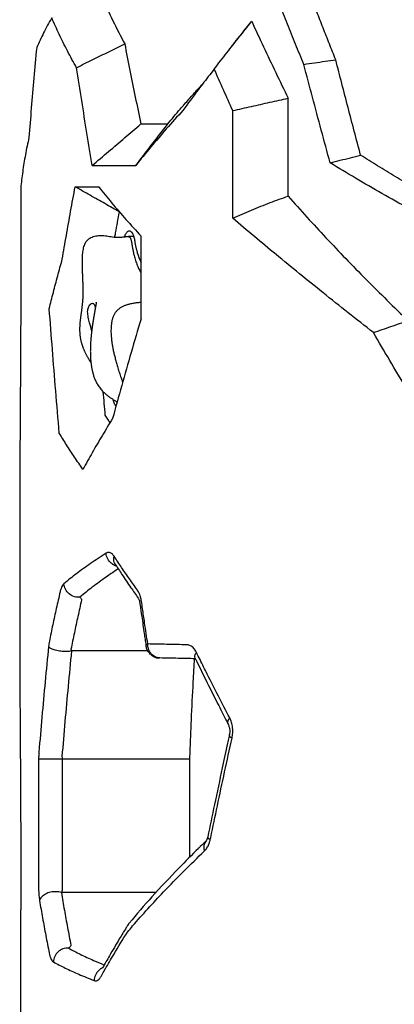
# Model space of a CAD drawing. Extents: x -2816 to 3874, y -3120 to 4082.
# Drawn here: x -923 to -583, y -549 to 345 of the extents above; entities that cross this region are included whole.
import ezdxf

# ---------------------------------------------------------------- set-up
doc = ezdxf.new("R2010")
doc.units = 0
doc.header["$LTSCALE"] = 150
doc.header["$MEASUREMENT"] = 0
doc.layers.add('PW_SITE', color=7, linetype='CONTINUOUS')

msp = doc.modelspace()

# ---------------------------------------------------------------- linework, layer by layer
at = {"layer": 'PW_SITE'}
for p, q in [((-746, 300.209), (-750.036, 295.036)), ((-678.803, 184.769), (-678.803, 273.726)), ((-729.097, 164.675), (-729.097, 262.449)), ((-812.577, 250.315), (-788.179, 250.315)), ((-856.844, 212.597), (-817.284, 212.597)), ((-921.583, 192.201), (-921.524, 146.207)), ((-872.224, 193.272), (-850.882, 193.272)), ((-819.419, 148.072), (-823.953, 148.072)), ((-812.389, 73.456), (-812.389, 148.481)), ((-836.039, -149.109), (-836.042, -149.104)), ((-814.95, -180.27), (-814.952, -180.268)), ((-814.95, -180.27), (-814.941, -180.284)), ((-813.469, -185.099), (-813.469, -185.099)), ((-806.305, -228.132), (-875.563, -228.132)), ((-807.868, -223.673), (-807.869, -223.667)), ((-763.181, -234.969), (-763.183, -234.966)), ((-733.262, -294.716), (-733.262, -294.715)), ((-732.303, -304.58), (-732.303, -304.581)), ((-767.917, -320.395), (-767.917, -320.394)), ((-905.396, -326.139), (-905.396, -444)), ((-905.396, -326.139), (-768.02, -326.139)), ((-883.966, -326.139), (-883.966, -444)), ((-768.02, -415.097), (-768.02, -326.139)), ((-753.327, -400.603), (-753.327, -400.604)), ((-751.846, -396.849), (-751.847, -396.849)), ((-799.023, -447.605), (-884.748, -447.605)), ((-921.524, -602.899), (-921.524, -463.187)), ((-824.19, -476.621), (-824.19, -476.621)), ((-823.137, -475.163), (-823.137, -475.163))]:
    msp.add_line(p, q, dxfattribs=at)
for points, start_tangent, end_tangent in [([(-856.179, 384.949), (-847.621, 364.671), (-837.971, 343.994), (-827.244, 322.947)], (9.4148632, -23.5906836), (11.904911, -22.4373148)), ([(-635.676, 308.61), (-641.458, 323.138), (-647.173, 337.658), (-652.821, 352.169), (-658.401, 366.67)], (-9.4362479, 23.5821378), (-9.0771557, 23.7226736)), ([(-664.671, 304.426), (-672.138, 322.712), (-679.493, 340.982), (-686.735, 359.235)], (-9.6596884, 23.4914967), (-9.3084906, 23.6328585)), ([(-893.506, 346.672), (-900.869, 332.992), (-907.162, 319.617)], (-12.5988083, -22.0551588), (-10.1447739, -23.2861238)), ([(-870.97, 301.402), (-879.196, 316.627), (-886.707, 331.721), (-893.506, 346.672)], (-12.4369956, 22.1468088), (-10.0965256, 23.3070841)), ([(-734.545, 314.867), (-723.204, 329.31), (-711.975, 343.542)], (15.6634135, 19.9954364), (15.7574186, 19.9214397)), ([(-730.014, 320.82), (-726, 325.962), (-711.975, 343.542)], (15.5787281, 20.0614862), (16.0015431, 19.7258871)), ([(-711.975, 343.542), (-701.201, 320.323), (-690.142, 297.047), (-678.803, 273.726)], (10.5842846, -23.0896713), (11.2086581, -22.7931127)), ([(-870.97, 301.402), (-856.288, 308.746), (-841.714, 315.932), (-827.244, 322.947)], (22.6866065, 11.4226916), (22.8975628, 10.993708)), ([(-827.244, 322.947), (-822.533, 298.888), (-817.643, 274.675), (-812.577, 250.315)], (4.8071183, -24.9409626), (5.2431203, -24.8529614)), ([(-907.162, 319.617), (-909.736, 292.04), (-912.074, 264.84), (-914.178, 238.019)], (-2.4513385, -25.2814347), (-1.8904431, -25.3295524)), ([(-746, 300.209), (-734.545, 314.867)], (15.6171927, 20.0315574), (15.6634135, 19.9954364)), ([(-664.671, 304.426), (-654.959, 305.857), (-645.294, 307.252), (-635.676, 308.61)], (25.1230298, 3.7407718), (25.1562444, 3.5104654)), ([(-640.691, 214.983), (-648.801, 244.806), (-656.794, 274.621), (-664.671, 304.426)], (-6.7081433, 24.4981798), (-6.445888, 24.5684865)), ([(-613.113, 222.036), (-618.841, 243.685), (-624.511, 265.331), (-630.123, 286.974), (-635.676, 308.61)], (-6.5269538, 24.5470747), (-6.2835418, 24.610508)), ([(-856.844, 212.597), (-861.554, 241.896), (-866.272, 271.497), (-870.97, 301.402)], (-4.0411116, 25.0764714), (-3.9067736, 25.0977513)), ([(-750.036, 295.036), (-760.507, 281.38), (-774.448, 262.623)], (-15.5787205, -20.0614921), (-14.9701967, -20.5195811)), ([(-729.097, 262.449), (-737.638, 281.367), (-746, 300.209)], (-10.5233641, 23.1175), (-10.2299825, 23.2488163)), ([(-772.968, 268.275), (-764.929, 277.378), (-756.399, 286.777)], (16.683758, 19.1523424), (17.1936703, 18.6959274)), ([(-788.179, 250.315), (-776.846, 263.792), (-772.968, 268.275)], (16.1351609, 19.6167424), (16.683758, 19.1523424)), ([(-729.097, 262.449), (-712.222, 266.242), (-695.457, 270.001), (-678.803, 273.726)], (24.7803136, 5.5763841), (24.78902, 5.5375523)), ([(-774.448, 262.623), (-789.496, 245.832), (-803.777, 229.153), (-817.284, 212.597)], (-17.1564099, -18.7301255), (-15.8117881, -19.8783138)), ([(-856.844, 212.597), (-841.852, 225.337), (-827.096, 237.909), (-812.577, 250.315)], (19.3632486, 16.4385098), (19.2975704, 16.5155617)), ([(-817.284, 212.597), (-807.503, 225.299), (-797.802, 237.871), (-788.179, 250.315)], (15.4868136, 20.1325261), (15.549083, 20.0844721)), ([(-914.178, 238.019), (-917.392, 222.299), (-919.856, 207.025), (-921.583, 192.201)], (-5.5868849, -24.7779482), (-2.36278, -25.289865)), ([(-640.691, 214.983), (-631.607, 217.334), (-622.415, 219.685), (-613.113, 222.036)], (24.5812732, 6.3969529), (24.6351684, 6.1861522)), ([(-569.018, 173.319), (-593.722, 187.173), (-617.622, 201.067), (-640.691, 214.983)], (-22.2440369, 12.2622519), (-21.6351713, 13.307117)), ([(-551.313, 184.8), (-565.514, 193.044), (-581.765, 202.697), (-597.635, 212.363), (-613.113, 222.036)], (-22.0230059, 12.6549284), (-21.4584073, 13.5903184)), ([(-883.914, 127.521), (-880.226, 149.05), (-876.33, 170.967), (-872.224, 193.272)], (4.2115856, 25.0484041), (4.6750109, 24.9660624)), ([(-832.023, 170.516), (-845.23, 177.962), (-858.63, 185.547), (-872.224, 193.272)], (-22.1361389, 12.4559767), (-22.0737558, 12.5661969)), ([(-850.882, 193.272), (-838.953, 178.562), (-826.121, 163.629), (-812.389, 148.481)], (15.7006683, -19.9661968), (17.2966691, -18.6006785)), ([(-729.097, 164.675), (-712.015, 172.161), (-695.25, 178.875), (-678.803, 184.769)], (23.1130943, 10.5330371), (24.0793745, 8.0835464)), ([(-678.803, 184.769), (-644.597, 147.05), (-608.224, 109.298), (-569.811, 71.645)], (16.7633496, -19.0827176), (18.3823622, -17.5285128)), ([(-836.307, 147.262), (-835.543, 151.466), (-832.023, 170.516)], (4.5254373, 24.9936075), (4.6771051, 24.9656702)), ([(-601.419, 60.934), (-647.309, 97.173), (-689.898, 131.782), (-729.097, 164.675)], (-20.0396776, 15.6067716), (-19.3050979, 16.5067621)), ([(-827.321, 147.588), (-827.305, 147.647), (-826.726, 149.382), (-825.997, 150.943), (-825.127, 152.192), (-824.14, 152.991), (-823.085, 153.253), (-821.999, 152.944), (-820.912, 151.999), (-819.875, 150.345)], (6.8467858, 24.459794), (11.1632771, -22.815373)), ([(-921.524, 146.207), (-921.706, 64.712), (-922.172, -16.244)], (-0.0002747, -25.4), (-0.1710655, -25.3994239)), ([(-824.147, 148.056), (-827.252, 147.596), (-830.64, 147.238), (-833.831, 147.126), (-836.805, 147.31), (-839.6, 147.713), (-842.255, 148.161), (-844.815, 148.499), (-847.336, 148.672), (-849.809, 148.677), (-852.228, 148.492), (-854.598, 148.073), (-856.889, 147.37), (-859.028, 146.333), (-860.934, 144.925), (-862.488, 143.18), (-863.661, 141.188), (-864.512, 139.011), (-865.098, 136.731), (-865.491, 134.366), (-865.743, 131.936), (-865.892, 129.498), (-865.966, 127.085), (-865.985, 124.721), (-865.965, 122.433), (-865.918, 120.224), (-865.855, 118.088), (-865.782, 116.015), (-865.704, 113.999), (-865.625, 112.03), (-865.549, 110.1), (-865.477, 108.211), (-865.412, 106.361), (-865.357, 104.551), (-865.312, 102.779), (-865.279, 101.046), (-865.26, 99.352), (-865.256, 97.696), (-865.269, 96.078), (-865.298, 94.498), (-865.347, 92.957), (-865.415, 91.456), (-865.503, 89.997), (-865.611, 88.574), (-865.737, 87.184), (-865.878, 85.822), (-866.031, 84.486), (-866.193, 83.175), (-866.361, 81.886), (-866.534, 80.617), (-866.709, 79.365), (-866.882, 78.128), (-867.053, 76.904), (-867.219, 75.69), (-867.379, 74.484), (-867.53, 73.283), (-867.67, 72.087), (-867.798, 70.894), (-867.91, 69.704), (-868.006, 68.519), (-868.082, 67.338), (-868.138, 66.163), (-868.171, 64.993), (-868.181, 63.832), (-868.166, 62.682), (-868.126, 61.545), (-868.061, 60.423), (-867.971, 59.318), (-867.857, 58.231), (-867.72, 57.165), (-867.56, 56.118), (-867.378, 55.09), (-867.175, 54.081), (-866.952, 53.091), (-866.709, 52.119), (-866.447, 51.164), (-866.167, 50.224), (-865.867, 49.293), (-865.548, 48.37), (-865.212, 47.46), (-864.863, 46.565), (-864.501, 45.685), (-864.128, 44.82), (-863.745, 43.97), (-863.353, 43.135), (-862.953, 42.314), (-862.547, 41.508), (-862.135, 40.717), (-861.719, 39.94), (-861.299, 39.179), (-860.878, 38.434), (-860.456, 37.706), (-860.034, 36.996), (-859.615, 36.305), (-859.199, 35.633), (-858.788, 34.981), (-858.382, 34.349), (-857.983, 33.739), (-857.94, 33.675)], (-25.0693433, -4.0850979), (13.9960651, -21.195994)), ([(-824.147, 148.056), (-823.953, 148.072)], (25.0758002, 4.0452742), (25.3999751, 0.0355535)), ([(-823.953, 148.072), (-823.804, 148.063), (-823.376, 147.936), (-822.98, 147.681), (-822.617, 147.321), (-822.286, 146.868), (-821.985, 146.327), (-821.712, 145.693)], (25.3999751, 0.0355536), (8.9987085, -23.7525419)), ([(-821.712, 145.693), (-821.459, 144.954), (-821.255, 144.132), (-821.081, 143.254), (-820.923, 142.321), (-820.821, 141.655)], (9.4281926, -23.5853595), (3.7788858, -25.1173251)), ([(-819.875, 150.345), (-818.952, 147.927)], (11.1632771, -22.815373), (7.2149857, -24.3537262)), ([(-818.952, 147.927), (-818.823, 147.474)], (7.2149857, -24.3537262), (6.6682438, -24.5090703)), ([(-818.823, 147.474), (-818.448, 145.859)], (6.6682438, -24.5090703), (4.8722251, -24.9283257)), ([(-818.448, 145.859), (-818.247, 144.685)], (4.8722251, -24.9283257), (3.7104608, -25.1275244)), ([(-818.247, 144.685), (-818.185, 144.27)], (3.7185348, -25.1263308), (3.8198848, -25.1111226)), ([(-818.185, 144.27), (-817.085, 138.306)], (3.8198848, -25.1111226), (5.4374009, -24.8111804)), ([(-820.821, 141.655), (-820.768, 141.305), (-820.714, 140.941)], (3.7788857, -25.1173251), (3.7171834, -25.1265308)), ([(-820.714, 140.941), (-820.6, 140.174), (-820.404, 138.911), (-820.167, 137.524), (-819.877, 136.025), (-819.535, 134.421), (-819.127, 132.683), (-818.636, 130.761), (-818.046, 128.633), (-817.368, 126.39), (-816.636, 124.168), (-815.861, 122.026), (-815.031, 119.971), (-814.134, 118.037), (-813.173, 116.263), (-812.391, 115.011)], (3.7171834, -25.1265308), (14.0484468, -21.1613124)), ([(-817.085, 138.306), (-816.37, 135.31), (-813.663, 127.092), (-812.401, 124.306)], (5.4374009, -24.8111804), (11.2893574, -22.7532505)), ([(-895.729, 82.619), (-892.032, 97.418), (-888.094, 112.385), (-883.914, 127.521)], (6.000747, 24.6809853), (6.9075502, 24.4427034)), ([(-886.663, -30.268), (-889.863, 8.064), (-892.884, 45.693), (-895.729, 82.619)], (-2.1537226, 25.3085258), (-1.910497, 25.3280477)), ([(-860.904, 79.807), (-860.726, 81.9), (-860.223, 83.742), (-859.424, 85.309), (-858.384, 86.552), (-857.312, 87.294), (-856.353, 87.485), (-855.532, 87.2), (-854.854, 86.45), (-854.339, 85.253)], (0.1724647, 25.3994145), (7.2350374, -24.3477768)), ([(-853.055, 88.355), (-853.052, 88.38), (-853.053, 88.369), (-853.065, 88.288), (-853.091, 88.114), (-853.134, 87.831), (-853.195, 87.445), (-853.267, 86.997), (-853.345, 86.527), (-853.424, 86.059), (-853.503, 85.592), (-853.584, 85.124), (-853.666, 84.655), (-853.748, 84.184), (-853.832, 83.71), (-853.917, 83.233), (-854.003, 82.751), (-854.09, 82.26), (-854.179, 81.76), (-854.271, 81.249), (-854.364, 80.726), (-854.46, 80.191), (-854.558, 79.644), (-854.657, 79.085), (-854.758, 78.513), (-854.861, 77.93), (-854.965, 77.335), (-855.07, 76.728), (-855.177, 76.109), (-855.285, 75.478), (-855.394, 74.834), (-855.504, 74.178), (-855.615, 73.508), (-855.727, 72.824), (-855.841, 72.123), (-855.955, 71.403), (-856.072, 70.664), (-856.189, 69.902), (-856.309, 69.116), (-856.429, 68.308), (-856.55, 67.479), (-856.67, 66.63)], (3.5044294, 25.157086), (-3.5350385, -25.1528031)), ([(-854.339, 85.253), (-854.293, 85.093)], (7.2350373, -24.3477768), (6.6788304, -24.5061875)), ([(-854.293, 85.093), (-854.032, 83.659), (-853.974, 82.896)], (6.6788302, -24.5061875), (1.1730813, -25.3728966)), ([(-812.39, 88.233), (-812.868, 88.198), (-814.849, 88.025), (-816.755, 87.809), (-818.582, 87.552), (-820.33, 87.253), (-821.997, 86.911), (-823.582, 86.525), (-825.084, 86.096), (-826.498, 85.622), (-827.825, 85.103), (-829.064, 84.539), (-830.216, 83.931), (-831.285, 83.279), (-832.271, 82.584), (-833.179, 81.846), (-834.012, 81.067), (-834.401, 80.663), (-834.773, 80.249), (-835.466, 79.391), (-836.093, 78.494), (-836.657, 77.56), (-837.163, 76.59), (-837.612, 75.583), (-838.009, 74.543), (-838.356, 73.468), (-838.656, 72.36), (-838.913, 71.221), (-839.129, 70.051), (-839.308, 68.85), (-839.454, 67.62)], (-25.3372244, -1.7846741), (-2.6292479, -25.2635519)), ([(-857.19, 62.686), (-857.394, 63.493), (-857.735, 64.799), (-858.111, 66.208), (-858.564, 67.87), (-859.11, 69.872), (-859.712, 72.191), (-860.321, 74.828), (-860.763, 77.477), (-860.904, 79.807)], (-6.1158443, 24.6527169), (0.159782, 25.3994974)), ([(-812.389, 73.456), (-821.38, 42.947), (-829.988, 12.739), (-838.215, -17.163)], (-7.2877287, -24.3320573), (-6.6240971, -24.5210387)), ([(-601.419, 60.934), (-585.537, 66.426), (-569.811, 71.645)], (23.9669091, 8.4111394), (24.174553, 7.7942919)), ([(-856.67, 66.63), (-856.791, 65.763), (-856.91, 64.878), (-857.028, 63.978), (-857.144, 63.06), (-857.258, 62.127), (-857.37, 61.177), (-857.479, 60.212), (-857.585, 59.23), (-857.687, 58.233), (-857.785, 57.22), (-857.878, 56.192), (-857.967, 55.149), (-858.05, 54.091), (-858.127, 53.019), (-858.198, 51.933), (-858.261, 50.833), (-858.317, 49.718), (-858.365, 48.588), (-858.404, 47.441), (-858.433, 46.277), (-858.451, 45.096), (-858.458, 43.895), (-858.453, 42.675), (-858.433, 41.433), (-858.397, 40.17), (-858.345, 38.885), (-858.273, 37.575), (-858.18, 36.242), (-858.064, 34.884), (-857.922, 33.502), (-857.75, 32.096), (-857.547, 30.666), (-857.308, 29.214), (-857.03, 27.74), (-856.708, 26.247), (-856.338, 24.735), (-855.915, 23.206), (-855.433, 21.661), (-854.885, 20.098), (-854.264, 18.52), (-853.559, 16.927), (-852.762, 15.324), (-851.859, 13.713), (-850.834, 12.098), (-849.662, 10.475), (-848.323, 8.843), (-846.809, 7.217), (-845.121, 5.613), (-843.263, 4.041), (-841.241, 2.502), (-839.061, 0.991), (-836.74, -0.501), (-834.49, -1.873)], (-3.5350385, -25.1528031), (21.7915608, -13.0494398)), ([(-839.454, 67.62), (-839.642, 65.233), (-839.716, 62.734), (-839.675, 60.109), (-839.512, 57.347), (-839.226, 54.435), (-838.811, 51.36), (-838.265, 48.111), (-837.941, 46.417), (-837.583, 44.673), (-837.19, 42.879), (-836.761, 41.034), (-836.298, 39.138), (-835.8, 37.192), (-835.266, 35.194), (-834.698, 33.146), (-834.095, 31.049), (-833.457, 28.903), (-832.786, 26.709), (-832.08, 24.469), (-830.568, 19.848), (-829.231, 15.932), (-829.154, 15.709)], (-2.629253, -25.2635514), (8.3502142, -23.9882038)), ([(-556.394, -14.703), (-571.639, 10.429), (-586.649, 35.642), (-601.419, 60.934)], (-13.2637358, 21.6617939), (-12.7170542, 21.9871902)), ([(-844.873, -14.054), (-846.706, 7.115)], (-2.2115728, 25.3035362), (-2.1698458, 25.3071486)), ([(-835.172, -5.977), (-835.738, -5.137), (-836.467, -3.731), (-837.134, -2.032), (-837.713, -0.106), (-837.781, 0.156)], (-15.3762618, 20.2170861), (-6.2424082, 24.6209736)), ([(-834.095, -2.068), (-834.363, -1.944), (-834.489, -1.873)], (-23.6451959, 9.2771069), (-21.7969194, 13.0404871)), ([(-922.172, -16.244), (-922.532, -110.811), (-922.532, -205.965), (-922.172, -300.553)], (-0.1710655, -25.3994239), (0.1710655, -25.3994239)), ([(-838.215, -17.163), (-847.769, -32.761), (-856.738, -48.13), (-865.124, -63.267)], (-13.4902953, -21.5214296), (-12.0525958, -22.3583303)), ([(-842.565, -17.848), (-844.873, -14.054)], (-13.3131838, 21.6314386), (-13.0926628, 21.7656192)), ([(-840.605, -21.003), (-842.565, -17.848)], (-13.491357, 21.5207641), (-13.3131838, 21.6314387)), ([(-865.124, -63.267), (-872.866, -52.1), (-880.045, -41.098), (-886.663, -30.268)], (-14.7507667, 20.6778839), (-12.9037823, 21.8781261)), ([(-844.207, -139.464), (-858.319, -148.854), (-871.068, -158.071), (-882.438, -167.1)], (-21.3893094, -13.6988117), (-19.4820323, -16.2975586)), ([(-836.852, -142.202), (-839.15, -139.69), (-841.679, -138.736), (-844.207, -139.464)], (-13.9421257, 21.2315127), (-21.391771, -13.6949675)), ([(-838.031, -149.607), (-839.41, -148.552), (-842.669, -144.434), (-844.207, -139.464)], (-21.1083177, 14.1279484), (-2.7751949, 25.2479364)), ([(-836.033, -149.097), (-836.999, -146.891), (-836.852, -142.202)], (-13.766278, 21.3459502), (6.9513696, 24.4302775)), ([(-833.432, -147.37), (-836.852, -142.202)], (-14.0925158, 21.1319899), (-13.9427419, 21.2311081)), ([(-834.689, -151.209), (-834.989, -151.112), (-838.031, -149.607)], (-24.2784329, 7.4644286), (-21.1083177, 14.1279484)), ([(-836.042, -149.104), (-829.735, -158.71), (-821.62, -170.699)], (13.8026648, -21.3224399), (14.3978189, -20.9251717)), ([(-830.028, -152.437), (-833.432, -147.37)], (-14.2360133, 21.0355871), (-14.0925158, 21.1319899)), ([(-834.95, -154.824), (-844.074, -161.065), (-856.642, -170.283), (-867.849, -179.312)], (-21.1375852, -14.0841219), (-19.3660073, -16.4352597)), ([(-833.107, -153.603), (-834.95, -154.824)], (-21.2017067, -13.9874098), (-21.1375852, -14.0841219)), ([(-815.745, -172.945), (-822.991, -162.685), (-830.028, -152.437)], (-14.7855205, 20.6530478), (-14.2360133, 21.0355871)), ([(-882.438, -167.1), (-883.865, -168.871), (-885.021, -171.397), (-885.908, -174.454)], (-19.4752275, -16.3056896), (-5.7332672, -24.7444872)), ([(-867.849, -179.312), (-872.973, -178.874), (-877.625, -176.344), (-880.979, -172.173), (-882.438, -167.1)], (-25.1820719, -3.3201288), (-1.9116054, 25.3279641)), ([(-885.908, -174.454), (-889.323, -189.489), (-892.578, -204.419), (-895.673, -219.243)], (-5.732573, -24.744648), (-5.0779537, -24.8872334)), ([(-821.62, -170.699), (-814.952, -180.268)], (14.3978189, -20.9251717), (14.6448637, -20.7530231)), ([(-813.233, -178.072), (-814.124, -175.795), (-815.745, -172.945)], (-8.0325088, 24.0964479), (-14.7865349, 20.6523215)), ([(-812.856, -179.301), (-813.233, -178.072)], (-6.8852332, 24.4489992), (-8.0325088, 24.0964479)), ([(-866.392, -181.763), (-869.759, -196.798), (-872.967, -211.727), (-876.017, -226.551)], (-5.6547666, -24.7625446), (-5.0082507, -24.9013539)), ([(-867.849, -179.312), (-867.272, -179.902), (-866.782, -180.744), (-866.392, -181.763)], (20.7524721, -14.6456445), (7.5605236, -24.24868)), ([(-814.865, -180.381), (-814.874, -180.388), (-814.382, -181.43), (-813.753, -183.544), (-813.634, -184.47)], (-20.1111976, -15.5145007), (3.9638378, -25.0888021)), ([(-813.634, -184.47), (-813.527, -185.109)], (3.9638379, -25.0888021), (4.3099903, -25.0316596)), ([(-813.47, -185.099), (-813.29, -186.35)], (3.6154107, -25.1413764), (3.6176983, -25.1410473)), ([(-813.29, -186.35), (-811.793, -196.725), (-809.528, -212.321), (-808.768, -217.528)], (3.6176983, -25.1410473), (3.6743752, -25.1328265)), ([(-812.015, -183.291), (-812.856, -179.301)], (-3.6681342, 25.1337381), (-6.8852332, 24.4489992)), ([(-811.078, -189.7), (-812.015, -183.291)], (-3.6805808, 25.1319185), (-3.6665986, 25.1339622)), ([(-806.345, -221.822), (-809.194, -202.532), (-811.078, -189.7)], (-3.7375415, 25.1235106), (-3.6805808, 25.1319185)), ([(-895.673, -219.243), (-896.08, -221.588), (-896.373, -223.985)], (-5.0770425, -24.8874193), (-2.505783, -25.2760964)), ([(-808.768, -217.528), (-808.005, -222.739)], (3.6743752, -25.1328265), (3.6837873, -25.1314486)), ([(-808.005, -222.739), (-807.869, -223.663)], (3.6837873, -25.1314487), (3.6854546, -25.1312042)), ([(-807.813, -223.663), (-807.685, -222.978), (-806.338, -221.822)], (-1.782817, 25.3373551), (20.9693598, 14.3333858)), ([(-770.593, -222.561), (-789.357, -222.183), (-806.345, -221.822)], (-25.3950999, 0.4989018), (-25.3939543, 0.5541544)), ([(-806.253, -223.477), (-806.338, -221.822)], (-2.7528536, 25.2503821), (0.1368676, 25.3996312)), ([(-805.981, -225.103), (-806.253, -223.477)], (-5.6177179, 24.7709759), (-2.7528536, 25.2503821)), ([(-762.152, -229.44), (-764.536, -225.788), (-767.425, -223.425), (-770.593, -222.561)], (-11.1884547, 22.8030367), (-25.3950987, 0.4989612)), ([(-896.373, -223.985), (-899.481, -256.171), (-902.405, -288.149), (-905.145, -319.919)], (-2.5044013, -25.2762334), (-2.1155342, -25.3117466)), ([(-875.563, -228.132), (-880.073, -228.711), (-885.261, -228.485), (-890.243, -227.493), (-894.17, -225.902), (-896.373, -223.985)], (-24.6634843, -6.0722765), (-13.0944227, 21.7645605)), ([(-875.563, -228.132), (-878.627, -260.318), (-881.51, -292.296), (-884.21, -324.066)], (-2.4689654, -25.2797193), (-2.0855165, -25.3142375)), ([(-876.017, -226.551), (-875.754, -227.333), (-875.563, -228.132)], (9.2650287, -23.6499311), (4.8780306, -24.9271903)), ([(-806.796, -227.227), (-807.732, -224.431), (-807.867, -223.673)], (-10.8069386, 22.986302), (-3.6812411, 25.1318217)), ([(-805.27, -229.693), (-806.1, -228.51), (-806.796, -227.227)], (-15.7486821, 19.928347), (-10.8069386, 22.986302)), ([(-804.108, -229.541), (-805.528, -226.673), (-805.981, -225.103)], (-13.9857192, 21.202822), (-5.6177179, 24.7709759)), ([(-803.778, -231.281), (-805.27, -229.693)], (-18.9081458, 16.9600124), (-15.748682, 19.928347)), ([(-798.251, -234.078), (-799.612, -233.544), (-803.166, -230.789), (-804.108, -229.541)], (-24.2575829, 7.5319104), (-13.9857192, 21.202822)), ([(-795.623, -234.518), (-798.653, -234.033), (-801.835, -232.684), (-803.581, -231.447)], (-25.3908397, 0.6821007), (-19.2581831, 16.5614729)), ([(-803.567, -231.465), (-803.001, -231.926), (-802.325, -232.422), (-801.646, -232.863), (-801.193, -233.126)], (19.308558, -16.5027146), (22.2082502, -12.326947)), ([(-763.182, -234.966), (-763.246, -234.828), (-763.445, -232.317), (-762.152, -229.44)], (-11.2048581, 22.7949809), (14.2846604, 21.0025826)), ([(-758.893, -236.055), (-762.152, -229.44)], (-11.2593852, 22.7680971), (-11.1878045, 22.8033557)), ([(-801.193, -233.126), (-800.968, -233.248), (-800.294, -233.579), (-799.624, -233.856), (-798.94, -234.087), (-798.252, -234.266), (-797.586, -234.39), (-796.978, -234.46), (-796.617, -234.484), (-796.366, -234.496), (-796.093, -234.506), (-795.738, -234.516), (-795.622, -234.519)], (22.2082502, -12.326947), (25.3924884, -0.6176841)), ([(-795.405, -234.522), (-798.251, -234.078)], (-25.3998483, 0.0877911), (-24.2575828, 7.5319104)), ([(-763.43, -235.195), (-778.682, -234.882), (-795.48, -234.519)], (-25.3948761, 0.5101624), (-25.3937781, 0.562171)), ([(-767.917, -320.395), (-766.696, -290.775), (-765.006, -256.285), (-763.821, -234.93)], (0.9521829, 25.3821462), (1.4686876, 25.357503)), ([(-763.501, -234.386), (-763.182, -234.966)], (13.1754815, -21.7155862), (11.2036475, -22.795576)), ([(-763.187, -235.2), (-763.43, -235.195)], (-25.3948825, 0.5098475), (-25.3948761, 0.5101624)), ([(-763.181, -234.969), (-762.525, -236.324)], (11.058448, -22.8663667), (11.0729917, -22.8593275)), ([(-762.525, -236.324), (-753.946, -253.851), (-742.875, -275.958), (-735.373, -290.63)], (11.0729917, -22.8593275), (11.6377761, -22.5770274)), ([(-731.957, -288.876), (-742.237, -269.09), (-752.303, -249.278), (-758.893, -236.055)], (-11.8118031, 22.4864694), (-11.2593852, 22.7680971)), ([(-735.373, -290.63), (-733.262, -294.715)], (11.6377761, -22.5770274), (11.6789432, -22.5557595)), ([(-733.257, -294.713), (-733.416, -294.37), (-733.463, -291.823), (-731.957, -288.876)], (-12.0978108, 22.3338974), (15.1155047, 20.4127783)), ([(-733.259, -294.715), (-732.994, -295.286), (-732.339, -297.353), (-731.963, -300.077), (-731.936, -301.055)], (11.6237986, -22.5842269), (-0.0071847, -25.399999)), ([(-729.223, -299.246), (-729.364, -297.649), (-730.295, -293.023), (-731.957, -288.876)], (-1.5337452, 25.3536511), (-11.8117525, 22.486496)), ([(-922.172, -300.553), (-921.838, -354.503), (-921.606, -408.771), (-921.524, -463.187)], (0.1710655, -25.3994239), (0.0000167, -25.4)), ([(-731.936, -301.055), (-732.045, -302.998), (-732.303, -304.581)], (-0.0071847, -25.399999), (-5.3788583, -24.8239377)), ([(-729.427, -304.959), (-729.204, -302.481), (-729.17, -300.866)], (3.3576087, 25.177102), (-0.1509987, 25.3995512)), ([(-729.17, -300.866), (-729.223, -299.246)], (-0.1509987, 25.3995512), (-1.5337452, 25.3536511)), ([(-733.884, -311.897), (-738.678, -334.246), (-745.763, -367.7), (-751.846, -396.849)], (-5.3540585, -24.8292984), (-5.1543684, -24.8715196)), ([(-749.21, -397.404), (-743.14, -368.755), (-736.539, -338.036), (-729.833, -307.267)], (5.2307923, 24.855559), (5.4453765, 24.8094312)), ([(-732.748, -306.637), (-733.884, -311.897)], (-5.3663053, -24.8266544), (-5.3540585, -24.8292984)), ([(-732.303, -304.581), (-732.748, -306.637)], (-5.3710881, -24.8256201), (-5.3663052, -24.8266544)), ([(-732.295, -304.582), (-731.845, -305.775), (-729.833, -307.267)], (-3.1975228, -25.1979334), (22.172783, -12.3906293)), ([(-729.833, -307.267), (-729.427, -304.959)], (5.4458752, 24.8093217), (3.3576087, 25.177102)), ([(-905.145, -319.919), (-905.325, -322.787), (-905.396, -326.139)], (-2.1156481, -25.3117371), (0.0064557, -25.3999992)), ([(-768.021, -326.139), (-768.001, -323.571), (-767.917, -320.394)], (-0.0002161, 25.4), (0.9564215, 25.3819869)), ([(-884.21, -324.066), (-884.036, -325.021), (-883.966, -326.139)], (5.9872409, -24.6842652), (-0.0141529, -25.3999961)), ([(-753.327, -400.604), (-758.644, -405.783)], (-18.2494532, -17.6668463), (-18.1365496, -17.7827323)), ([(-753.323, -400.608), (-754.545, -402.232), (-755.419, -405.704), (-754.793, -409.728)], (-18.2012728, -17.7164801), (7.991926, -24.1099382)), ([(-754.793, -409.728), (-752.581, -406.989), (-750.836, -403.495), (-750.374, -402.202)], (18.3761837, 17.53499), (7.8684618, 24.1505136)), ([(-753.237, -400.444), (-753.34, -400.616)], (-14.8677563, -20.5939269), (17.5061396, -18.4036702)), ([(-753.34, -400.616), (-753.322, -400.613)], (17.5061383, -18.4036714), (22.9923472, 10.794071)), ([(-751.868, -396.844), (-752.292, -398.506), (-752.996, -400.112), (-753.237, -400.444)], (-5.6959525, -24.7531033), (-14.8677563, -20.5939269)), ([(-751.688, -396.9), (-751.758, -397.506), (-750.668, -398.821)], (-7.7597161, -24.1856736), (21.3347667, -13.7836036)), ([(-750.668, -398.821), (-749.636, -399.426)], (21.3347667, -13.7836036), (21.8847888, -12.8924792)), ([(-750.374, -402.202), (-749.974, -400.846)], (7.8684618, 24.1505136), (6.5378208, 24.5441826)), ([(-749.974, -400.846), (-749.636, -399.426)], (6.5378208, 24.5441826), (5.226507, 24.8564604)), ([(-749.636, -399.426), (-749.21, -397.404)], (5.2259291, 24.8565819), (5.2307923, 24.855559)), ([(-760.365, -407.474), (-777.938, -425.171), (-802.52, -451.436), (-823.137, -475.163)], (-18.0990479, -17.8208997), (-16.2938593, -19.4851264)), ([(-820.03, -477.85), (-791.994, -446.96), (-754.793, -409.728)], (16.608237, 19.2178684), (18.3759104, 17.5352764)), ([(-758.644, -405.783), (-760.365, -407.474)], (-18.1365496, -17.7827323), (-18.0990479, -17.8208997)), ([(-905.396, -444), (-905.335, -447.104), (-905.159, -450.047), (-904.893, -452.661), (-904.579, -454.815)], (-0.0032966, -25.3999998), (4.2352996, -25.0444053)), ([(-884.748, -447.605), (-889.401, -446.745), (-894.505, -447.21), (-899.22, -448.924), (-902.772, -451.606), (-904.579, -454.815)], (-23.9070057, 8.579923), (-6.0336119, -24.6729716)), ([(-883.966, -444), (-884.026, -445.036), (-884.196, -446.016), (-884.451, -446.887), (-884.748, -447.605)], (0.0072915, -25.399999), (-10.9096252, -22.9377435)), ([(-904.579, -454.815), (-901.828, -470.595), (-898.891, -486.502), (-895.77, -502.534)], (4.2352164, -25.0444194), (4.973352, -24.9083474)), ([(-884.748, -447.605), (-882.036, -463.385), (-879.141, -479.292), (-876.064, -495.324)], (4.1763595, -25.0543014), (4.904973, -24.9219028)), ([(-825.877, -479.351), (-829.034, -484.513)], (-13.3156614, -21.6299136), (-13.1890845, -21.7073271)), ([(-824.19, -476.62), (-825.877, -479.351)], (-13.3816989, -21.5891207), (-13.3156614, -21.6299136)), ([(-824.807, -483.429), (-820.03, -477.85)], (16.4290389, 19.371285), (16.608237, 19.2178684)), ([(-823.137, -475.163), (-823.831, -476.074), (-824.19, -476.621)], (-16.2939184, -19.4850769), (-13.3777519, -21.5915667)), ([(-829.034, -484.513), (-832.139, -489.657), (-841.14, -504.98), (-847.332, -515.87)], (-13.1890845, -21.7073271), (-12.3217912, -22.2111112)), ([(-844.958, -516.996), (-837.13, -503.616), (-824.807, -483.429)], (12.6534531, 22.0238535), (13.518305, 21.5038469)), ([(-878.3, -497.982), (-883.314, -498.623), (-887.733, -501.265), (-890.813, -505.462), (-892.035, -510.509)], (-25.3098395, 2.1382297), (-0.9581623, -25.3819212)), ([(-876.064, -495.324), (-876.478, -496.219), (-876.994, -496.995), (-877.604, -497.603), (-878.3, -497.982)], (-9.1343325, -23.7007167), (-24.1513672, -7.8658415)), ([(-878.3, -497.982), (-867.699, -503.485), (-855.55, -509.116), (-846.388, -513.024)], (22.222983, -12.300367), (23.4731873, -9.704096)), ([(-895.77, -502.534), (-895.117, -505.22), (-894.281, -507.548), (-893.255, -509.372), (-892.035, -510.509)], (4.9742, -24.9081781), (22.2923988, -12.1741101)), ([(-892.035, -510.509), (-881.281, -516.013), (-868.957, -521.643), (-855.084, -527.391)], (22.2972605, -12.1652035), (23.612958, -9.3588575)), ([(-850.843, -518.24), (-853.825, -522.405), (-855.084, -527.391)], (-18.4304482, -17.4779455), (-1.49584, -25.3559157)), ([(-847.332, -515.87), (-850.843, -518.24)], (-23.1610111, -10.427251), (-18.4304482, -17.4779455)), ([(-846.388, -513.024), (-845.836, -513.252)], (23.4731873, -9.704096), (23.4852304, -9.6749135)), ([(-845.976, -518.772), (-844.958, -516.996)], (12.6033784, 22.0525476), (12.6534531, 22.0238535)), ([(-855.084, -527.391), (-853.726, -527.65), (-852.192, -527.29), (-850.507, -526.064), (-848.75, -523.663)], (23.6130902, -9.3585241), (12.4574286, 22.1353218)), ([(-848.75, -523.663), (-845.976, -518.772)], (12.4579131, 22.1350492), (12.6033784, 22.0525476))]:
    msp.add_spline(points, degree=3, dxfattribs=dict(at, start_tangent=start_tangent, end_tangent=end_tangent))

doc.saveas('drawing.dxf')
